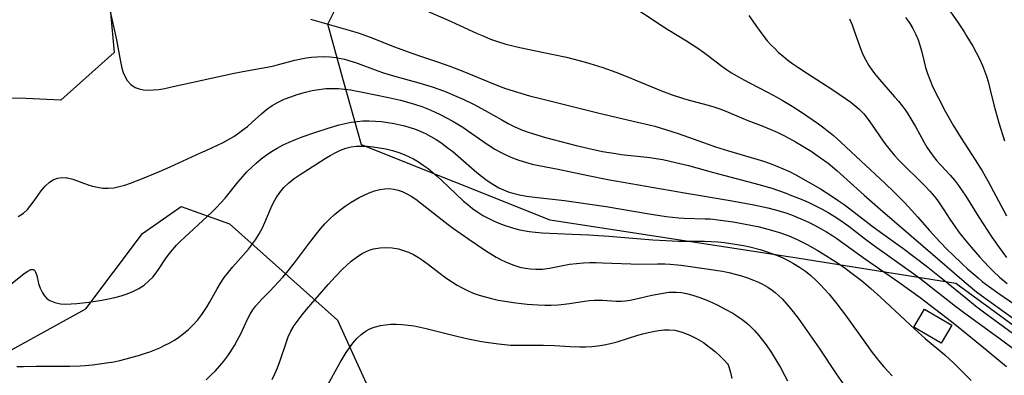
# Model space of a CAD drawing. Units: inches. Extents: x 1273766 to 1279767, y 553450 to 557451.
# Drawn here: x 1275999 to 1276671, y 555354 to 555597 of the extents above; entities that cross this region are included whole.
import ezdxf

# ---------------------------------------------------------------- set-up
doc = ezdxf.new("R2010")
doc.units = ezdxf.units.IN
doc.header["$MEASUREMENT"] = 0
for name, color, linetype in [('BLDG-Footprint', 5, 'Continuous'), ('NTRL-Trees', 3, 'Continuous'), ('Undefined', 1, 'Continuous')]:
    doc.layers.add(name, color=color, linetype=linetype)

msp = doc.modelspace()

# ---------------------------------------------------------------- linework, layer by layer
at = {"layer": 'BLDG-Footprint', "elevation": 553.48}
msp.add_lwpolyline([(1276635.21, 555388.39), (1276627.93, 555376.01), (1276609.26, 555386.99), (1276616.54, 555399.37)], close=True, dxfattribs=at)
at = {"layer": 'NTRL-Trees'}
msp.add_lwpolyline([(1276688.62, 555379.76), (1276637.99, 555416.76), (1276530.91, 555433.82), (1276360.87, 555460.18), (1276232.14, 555511.6), (1276220.6, 555552.79), (1276209.07, 555593.99), (1276220.6, 555617.06), (1276234.88, 555670.2), (1276206.73, 555703.39), (1276124.27, 555715.46), (1276092.09, 555768.75), (1276130.71, 555833.71), (1276152.48, 555840.66), (1276226.84, 555829.09), (1276346.42, 555823.31), (1276355.56, 555863.28), (1276335.44, 555903.51), (1276295.22, 555947.75), (1276147.39, 555986.97), (1276131.3, 556013.12), (1276143.37, 556049.32), (1276205.76, 556099.69)], dxfattribs=at)
for points in [[(1276063.32, 555574.74), (1276026.86, 555542.19), (1275998.22, 555543.49), (1275912.08, 555542.49), (1275796.44, 555564.62), (1275760.24, 555604.84), (1275775.32, 555682.27), (1275789.88, 555763.54), (1275795.43, 555784.84), (1275853.76, 555820.04), (1275926.16, 555817.02), (1276002.59, 555770.77), (1276047.7, 555717.97), (1276051.6, 555680.21), (1276056.81, 555658.07), (1276060.72, 555602.08)], [(1276103.84, 555232.15), (1276066.29, 555198.73), (1276051.12, 555203.15), (1275944.35, 555270.37), (1275949.62, 555307.28), (1275986.53, 555367.91), (1276043.97, 555399.44), (1276082.75, 555450.95), (1276109.11, 555469.41), (1276142.07, 555457.54), (1276215.88, 555391.64), (1276242.24, 555333.64), (1276173.7, 555254.55)]]:
    msp.add_lwpolyline(points, close=True, dxfattribs=at)
at = {"layer": 'Undefined'}
for points in [[(1276060.03, 555604.7, 550), (1276064.94, 555583.3, 550), (1276067.48, 555569.6, 550), (1276068.65, 555564.06, 550), (1276069.57, 555560.94, 550), (1276070.75, 555558.05, 550), (1276072.25, 555555.47, 550), (1276074.65, 555552.79, 550), (1276077.61, 555550.81, 550), (1276080.38, 555549.78, 550), (1276083.4, 555549.19, 550), (1276086.61, 555548.98, 550), (1276089.97, 555549.08, 550), (1276093.9, 555549.52, 550), (1276097.92, 555550.2, 550), (1276101.53, 555550.92, 550), (1276145.28, 555560.52, 550), (1276153.6, 555562.12, 550), (1276167.79, 555564.71, 550), (1276172.42, 555565.71, 550), (1276175.48, 555566.46, 550), (1276186.74, 555569.4, 550), (1276190.86, 555570.32, 550), (1276194.47, 555570.97, 550), (1276198.08, 555571.46, 550), (1276201.7, 555571.78, 550), (1276206.1, 555571.92, 550), (1276210.49, 555571.76, 550), (1276214.85, 555571.27, 550), (1276216.85, 555570.92, 550), (1276220.59, 555570.06, 550), (1276224.3, 555568.99, 550), (1276227.99, 555567.78, 550), (1276243.35, 555562.25, 550), (1276247.28, 555560.91, 550), (1276254.02, 555558.83, 550), (1276271.36, 555554.07, 550), (1276275.95, 555552.71, 550), (1276280.3, 555551.3, 550), (1276288.89, 555548.19, 550), (1276297.35, 555544.74, 550), (1276301.52, 555542.88, 550), (1276308.61, 555539.42, 550), (1276316.48, 555535.12, 550), (1276327.95, 555528.59, 550), (1276332.19, 555526.29, 550), (1276336.48, 555524.12, 550), (1276340.85, 555522.15, 550), (1276345.3, 555520.45, 550), (1276349.57, 555519.05, 550), (1276357.81, 555516.71, 550), (1276378.77, 555511.17, 550), (1276387.65, 555509.01, 550), (1276396.67, 555507.1, 550), (1276401.21, 555506.28, 550), (1276405.75, 555505.56, 550), (1276409.33, 555505.09, 550), (1276424.79, 555503.43, 550), (1276428.92, 555502.92, 550), (1276433.37, 555502.25, 550), (1276437.8, 555501.47, 550), (1276446.61, 555499.63, 550), (1276455.28, 555497.43, 550), (1276472.44, 555492.65, 550), (1276503.34, 555484.55, 550), (1276512.2, 555481.9, 550), (1276516.76, 555480.37, 550), (1276521.29, 555478.74, 550), (1276525.79, 555477.02, 550), (1276533.35, 555473.93, 550), (1276537.08, 555472.3, 550), (1276542.58, 555469.69, 550), (1276546.72, 555467.54, 550), (1276550.8, 555465.25, 550), (1276554.8, 555462.84, 550), (1276558.71, 555460.29, 550), (1276564.76, 555455.97, 550), (1276575.35, 555447.84, 550), (1276582.3, 555442.65, 550), (1276605.98, 555425.71, 550), (1276613.25, 555420.4, 550), (1276620.88, 555414.64, 550), (1276637.72, 555401.38, 550), (1276643.96, 555396.58, 550), (1276667.24, 555379.65, 550), (1276677.85, 555371.67, 550)], [(1276273.59, 555604.46, 546), (1276293.48, 555595.96, 546), (1276311.22, 555587.78, 546), (1276315.73, 555585.79, 546), (1276320.28, 555583.93, 546), (1276324.89, 555582.24, 546), (1276330.72, 555580.46, 546), (1276335.46, 555579.23, 546), (1276340.25, 555578.13, 546), (1276363.19, 555573.39, 546), (1276372.02, 555571.46, 546), (1276376.42, 555570.41, 546), (1276384.12, 555568.37, 546), (1276387.94, 555567.26, 546), (1276396.88, 555564.38, 546), (1276405.74, 555561.23, 546), (1276414.51, 555557.87, 546), (1276418.86, 555556.11, 546), (1276436.96, 555548.48, 546), (1276444.19, 555545.79, 546), (1276451.93, 555543.3, 546), (1276455.83, 555542.19, 546), (1276468.7, 555538.74, 546), (1276472.78, 555537.5, 546), (1276476.81, 555536.12, 546), (1276480.84, 555534.53, 546), (1276491.49, 555529.96, 546), (1276495.93, 555528.2, 546), (1276504.89, 555524.82, 546), (1276511.66, 555522.07, 546), (1276515.9, 555520.15, 546), (1276520.1, 555518.1, 546), (1276524.25, 555515.94, 546), (1276528.36, 555513.69, 546), (1276532.41, 555511.35, 546), (1276539.08, 555507.22, 546), (1276545.57, 555502.82, 546), (1276550.7, 555498.97, 546), (1276556.66, 555494.02, 546), (1276575.34, 555477.12, 546), (1276586.19, 555467.53, 546), (1276625.48, 555433.87, 546), (1276643.54, 555418.12, 546), (1276649.15, 555413.42, 546), (1276652, 555411.13, 546), (1276657.8, 555406.71, 546), (1276678.22, 555392.17, 546)], [(1276414.05, 555608.33, 544), (1276437.46, 555592.84, 544), (1276441.39, 555590.34, 544), (1276453.93, 555582.67, 544), (1276461.84, 555577.59, 544), (1276465.55, 555575.01, 544), (1276468.4, 555572.88, 544), (1276478.07, 555565.32, 544), (1276481.37, 555563, 544), (1276484.78, 555560.8, 544), (1276491.19, 555557.06, 544), (1276497.13, 555553.89, 544), (1276509.29, 555547.61, 544), (1276516.03, 555543.97, 544), (1276519.37, 555542.08, 544), (1276526.06, 555538.04, 544), (1276533.11, 555533.5, 544), (1276540.5, 555528.46, 544), (1276544.13, 555525.86, 544), (1276547.71, 555523.19, 544), (1276551.23, 555520.44, 544), (1276554.07, 555518.11, 544), (1276559.41, 555513.43, 544), (1276573.23, 555500.42, 544), (1276589.51, 555485.32, 544), (1276595.79, 555479.3, 544), (1276602.5, 555472.51, 544), (1276605.85, 555468.94, 544), (1276611.74, 555462.37, 544), (1276619.88, 555453, 544), (1276626.85, 555445.38, 544), (1276632.18, 555439.9, 544), (1276635.55, 555436.56, 544), (1276642.41, 555430.02, 544), (1276645.9, 555426.82, 544), (1276653.05, 555420.62, 544), (1276655.94, 555418.28, 544), (1276660.77, 555414.6, 544), (1276666.63, 555410.41, 544), (1276682.5, 555399.42, 544)], [(1276630.62, 555607.83, 536), (1276639.53, 555594.95, 536), (1276643.47, 555588.92, 536), (1276645.5, 555585.65, 536), (1276649.42, 555579.02, 536), (1276651.82, 555574.71, 536), (1276654.06, 555570.35, 536), (1276656.09, 555565.89, 536), (1276657.49, 555562.27, 536), (1276658.74, 555558.59, 536), (1276659.86, 555554.86, 536), (1276660.88, 555551.09, 536), (1276663.83, 555538.92, 536), (1276664.9, 555534.81, 536), (1276667.22, 555526.62, 536), (1276671.03, 555514.39, 536)], [(1276197.3, 555597.43, 548), (1276224.41, 555589.82, 548), (1276230.66, 555587.9, 548), (1276237.97, 555585.29, 548), (1276254.66, 555578.67, 548), (1276266.51, 555574.19, 548), (1276273.69, 555571.73, 548), (1276283.97, 555568.42, 548), (1276292.56, 555565.4, 548), (1276301.31, 555562, 548), (1276319.61, 555554.41, 548), (1276326.87, 555551.53, 548), (1276330.53, 555550.19, 548), (1276338.65, 555547.55, 548), (1276346.87, 555545.2, 548), (1276355.15, 555543.04, 548), (1276394.49, 555533.31, 548), (1276420.68, 555527.2, 548), (1276428.51, 555525.28, 548), (1276432.41, 555524.25, 548), (1276440.38, 555521.93, 548), (1276448.29, 555519.36, 548), (1276465.72, 555513.11, 548), (1276473.82, 555510.29, 548), (1276482.75, 555507.45, 548), (1276502.08, 555501.82, 548), (1276506.65, 555500.38, 548), (1276511.17, 555498.82, 548), (1276515.59, 555497.12, 548), (1276519.94, 555495.27, 548), (1276524.24, 555493.28, 548), (1276528.58, 555491.09, 548), (1276537.11, 555486.41, 548), (1276545.41, 555481.49, 548), (1276552.62, 555476.98, 548), (1276557.63, 555473.63, 548), (1276561.56, 555470.82, 548), (1276565.44, 555467.94, 548), (1276580.62, 555456.28, 548), (1276586.52, 555451.92, 548), (1276601.78, 555440.88, 548), (1276617.74, 555428.84, 548), (1276629.08, 555419.88, 548), (1276644.6, 555406.9, 548), (1276651.28, 555401.59, 548), (1276657.71, 555396.78, 548), (1276677.29, 555382.51, 548)], [(1276496.56, 555599.99, 542), (1276502.49, 555591.52, 542), (1276506.84, 555585.65, 542), (1276509.19, 555582.79, 542), (1276511.65, 555580.03, 542), (1276514.23, 555577.37, 542), (1276516.91, 555574.82, 542), (1276520.03, 555572.13, 542), (1276523.26, 555569.55, 542), (1276526.58, 555567.08, 542), (1276529.97, 555564.68, 542), (1276536.6, 555560.27, 542), (1276553.15, 555549.55, 542), (1276563.15, 555542.92, 542), (1276566.16, 555540.8, 542), (1276569.04, 555538.55, 542), (1276571.75, 555536.13, 542), (1276574.97, 555532.69, 542), (1276577.94, 555528.98, 542), (1276580.75, 555525.1, 542), (1276587.83, 555514.75, 542), (1276590.1, 555511.62, 542), (1276593.03, 555507.89, 542), (1276596.11, 555504.27, 542), (1276599.32, 555500.76, 542), (1276602.63, 555497.37, 542), (1276613.41, 555486.95, 542), (1276616.82, 555483.47, 542), (1276620.11, 555479.89, 542), (1276623.24, 555476.18, 542), (1276625.49, 555473.23, 542), (1276629.71, 555467.14, 542), (1276633.88, 555460.68, 542), (1276637.41, 555455.44, 542), (1276640.03, 555451.88, 542), (1276642.76, 555448.38, 542), (1276648.44, 555441.55, 542), (1276654.31, 555434.87, 542), (1276660.4, 555428.23, 542), (1276663.58, 555424.97, 542), (1276667.76, 555421.09, 542), (1276673.03, 555416.77, 542)], [(1276565.37, 555597.68, 540), (1276567.11, 555593.54, 540), (1276568.58, 555589.53, 540), (1276571.34, 555581.41, 540), (1276572.8, 555577.39, 540), (1276574.44, 555573.44, 540), (1276576.37, 555569.52, 540), (1276578.57, 555565.73, 540), (1276581.02, 555562.08, 540), (1276583.28, 555559.11, 540), (1276585.68, 555556.23, 540), (1276596.11, 555544.51, 540), (1276598.76, 555541.41, 540), (1276601.3, 555538.23, 540), (1276603.24, 555535.6, 540), (1276605.09, 555532.9, 540), (1276608.63, 555527.16, 540), (1276610.29, 555524.23, 540), (1276616.24, 555513.19, 540), (1276618.08, 555510.06, 540), (1276620.05, 555507.02, 540), (1276622.39, 555503.81, 540), (1276624.9, 555500.72, 540), (1276627.84, 555497.42, 540), (1276633.92, 555490.86, 540), (1276636.89, 555487.44, 540), (1276639.66, 555483.9, 540), (1276642.29, 555480.23, 540), (1276644.78, 555476.46, 540), (1276653.62, 555462.1, 540), (1276662.49, 555448.58, 540), (1276667.39, 555441.48, 540), (1276669.93, 555438.02, 540), (1276672.58, 555434.65, 540)], [(1276603.51, 555598.66, 538), (1276606.18, 555594.93, 538), (1276608.59, 555591.07, 538), (1276610.65, 555587.05, 538), (1276612.11, 555583.41, 538), (1276613.33, 555579.66, 538), (1276614.38, 555575.84, 538), (1276616.24, 555568.25, 538), (1276617.27, 555564.47, 538), (1276618.59, 555560.34, 538), (1276620.12, 555556.25, 538), (1276621.8, 555552.2, 538), (1276623.81, 555547.78, 538), (1276625.95, 555543.39, 538), (1276630.52, 555534.71, 538), (1276636.36, 555524.58, 538), (1276641.58, 555516.11, 538), (1276651.12, 555501.3, 538), (1276655.81, 555493.71, 538), (1276659.95, 555486.48, 538), (1276672.5, 555463.04, 538)], [(1275997.71, 555462.62, 552), (1275999.64, 555463.64, 552), (1276001.47, 555464.95, 552), (1276004.05, 555467.4, 552), (1276006.46, 555470.25, 552), (1276008.76, 555473.35, 552), (1276013.52, 555480.05, 552), (1276016.17, 555483.28, 552), (1276019.06, 555486, 552), (1276021.7, 555487.69, 552), (1276024.53, 555488.81, 552), (1276027.51, 555489.3, 552), (1276030.71, 555489.12, 552), (1276031.38, 555489.01, 552), (1276035.08, 555488.07, 552), (1276045.61, 555484.33, 552), (1276048.47, 555483.44, 552), (1276051.99, 555482.61, 552), (1276055.56, 555482.08, 552), (1276059.15, 555481.93, 552), (1276062.99, 555482.27, 552), (1276066.83, 555483.02, 552), (1276070.68, 555484.08, 552), (1276074.54, 555485.37, 552), (1276082.56, 555488.47, 552), (1276094.24, 555493.34, 552), (1276101.64, 555496.51, 552), (1276119.27, 555504.67, 552), (1276130.01, 555509.54, 552), (1276137.61, 555513.23, 552), (1276141.32, 555515.22, 552), (1276144.92, 555517.35, 552), (1276148.14, 555519.49, 552), (1276151.25, 555521.77, 552), (1276154.25, 555524.18, 552), (1276157.5, 555527.01, 552), (1276163.84, 555532.75, 552), (1276167.41, 555535.75, 552), (1276171.15, 555538.46, 552), (1276175.2, 555540.8, 552), (1276179.46, 555542.79, 552), (1276183.88, 555544.52, 552), (1276188.19, 555545.97, 552), (1276193.91, 555547.6, 552), (1276198.49, 555548.66, 552), (1276203.11, 555549.47, 552), (1276207.78, 555550, 552), (1276212.06, 555550.17, 552), (1276216.37, 555550.07, 552), (1276220.66, 555549.71, 552), (1276224.74, 555549.14, 552), (1276232.88, 555547.59, 552), (1276250.55, 555543.91, 552), (1276258.79, 555542.08, 552), (1276265.96, 555540.18, 552), (1276269.02, 555539.23, 552), (1276273.44, 555537.69, 552), (1276277.8, 555535.99, 552), (1276282.1, 555534.14, 552), (1276286.33, 555532.15, 552), (1276290.26, 555530.12, 552), (1276294.12, 555527.97, 552), (1276297.91, 555525.7, 552), (1276301.25, 555523.56, 552), (1276304.54, 555521.33, 552), (1276315.58, 555513.59, 552), (1276319.31, 555511.1, 552), (1276323.14, 555508.73, 552), (1276327.05, 555506.51, 552), (1276331.05, 555504.48, 552), (1276335.14, 555502.67, 552), (1276339.58, 555501.03, 552), (1276344.11, 555499.64, 552), (1276348.72, 555498.46, 552), (1276353.21, 555497.48, 552), (1276366.35, 555494.9, 552), (1276386.84, 555490.58, 552), (1276400.22, 555487.94, 552), (1276452.56, 555478.83, 552), (1276483.77, 555473.55, 552), (1276500.07, 555470.55, 552), (1276509.57, 555468.53, 552), (1276513.94, 555467.43, 552), (1276517.88, 555466.31, 552), (1276521.77, 555465.06, 552), (1276525.62, 555463.69, 552), (1276529.44, 555462.22, 552), (1276533.2, 555460.63, 552), (1276537.37, 555458.69, 552), (1276541.47, 555456.62, 552), (1276545.51, 555454.42, 552), (1276549.49, 555452.11, 552), (1276553.83, 555449.38, 552), (1276556.65, 555447.49, 552), (1276576.33, 555433.34, 552), (1276599.04, 555417.76, 552), (1276606.33, 555412.55, 552), (1276613.56, 555407.19, 552), (1276624.33, 555399.02, 552), (1276635.02, 555390.74, 552), (1276642.01, 555385.22, 552), (1276655.44, 555374.21, 552), (1276672.44, 555360.01, 552)], [(1275982, 555408.02, 554), (1276001.91, 555423.6, 554), (1276004.34, 555425.29, 554), (1276006.42, 555426.3, 554), (1276008.07, 555426.34, 554), (1276008.83, 555425.85, 554), (1276009.45, 555425.02, 554), (1276009.72, 555424.47, 554), (1276010.44, 555422.28, 554), (1276011.76, 555416.7, 554), (1276012.8, 555413.51, 554), (1276014.28, 555410.44, 554), (1276015.71, 555408.41, 554), (1276017.43, 555406.64, 554), (1276019.45, 555405.18, 554), (1276022.8, 555403.74, 554), (1276026.59, 555402.97, 554), (1276030.15, 555402.74, 554), (1276033.88, 555402.82, 554), (1276037.75, 555403.11, 554), (1276046.1, 555404.09, 554), (1276050.54, 555404.71, 554), (1276054.99, 555405.42, 554), (1276059.42, 555406.24, 554), (1276063.81, 555407.2, 554), (1276068.05, 555408.33, 554), (1276072.18, 555409.68, 554), (1276076.14, 555411.31, 554), (1276080.08, 555413.35, 554), (1276083.75, 555415.76, 554), (1276087.09, 555418.54, 554), (1276089.65, 555421.21, 554), (1276091.99, 555424.1, 554), (1276094.14, 555427.14, 554), (1276098.36, 555433.61, 554), (1276100.8, 555436.98, 554), (1276103.28, 555440, 554), (1276105.92, 555442.94, 554), (1276108.7, 555445.79, 554), (1276111.5, 555448.5, 554), (1276126.83, 555462.51, 554), (1276129.95, 555465.48, 554), (1276132.99, 555468.51, 554), (1276135.93, 555471.65, 554), (1276139, 555475.18, 554), (1276147.93, 555486.22, 554), (1276151.05, 555489.88, 554), (1276153.97, 555493.06, 554), (1276157.01, 555496.12, 554), (1276160.16, 555499.05, 554), (1276163.56, 555501.92, 554), (1276167.08, 555504.6, 554), (1276170.75, 555507.1, 554), (1276174.65, 555509.43, 554), (1276178.68, 555511.57, 554), (1276182.81, 555513.53, 554), (1276187.02, 555515.34, 554), (1276191.63, 555517.11, 554), (1276201, 555520.31, 554), (1276209.46, 555523, 554), (1276216.95, 555525.19, 554), (1276221.03, 555526.21, 554), (1276225.13, 555527.05, 554), (1276229.25, 555527.66, 554), (1276233.1, 555527.97, 554), (1276237.36, 555528.03, 554), (1276241.64, 555527.84, 554), (1276245.91, 555527.46, 554), (1276250.17, 555526.9, 554), (1276254.42, 555526.18, 554), (1276258.63, 555525.3, 554), (1276261.61, 555524.57, 554), (1276264.56, 555523.73, 554), (1276268.44, 555522.45, 554), (1276272.25, 555520.96, 554), (1276275.94, 555519.27, 554), (1276279.53, 555517.37, 554), (1276283.03, 555515.29, 554), (1276286.92, 555512.67, 554), (1276290.71, 555509.88, 554), (1276294.41, 555506.95, 554), (1276298.06, 555503.93, 554), (1276311, 555492.73, 554), (1276314.17, 555490.14, 554), (1276317.97, 555487.25, 554), (1276321.89, 555484.6, 554), (1276325.97, 555482.26, 554), (1276329.05, 555480.8, 554), (1276332.23, 555479.55, 554), (1276335.48, 555478.5, 554), (1276340.09, 555477.37, 554), (1276344.79, 555476.51, 554), (1276352.34, 555475.51, 554), (1276370.82, 555473.5, 554), (1276380.26, 555472.26, 554), (1276389.69, 555470.86, 554), (1276399.11, 555469.35, 554), (1276427.24, 555464.6, 554), (1276435.89, 555463.27, 554), (1276440.22, 555462.69, 554), (1276444.54, 555462.19, 554), (1276448.87, 555461.79, 554), (1276452.45, 555461.55, 554), (1276466.73, 555461.11, 554), (1276470.26, 555460.9, 554), (1276477.32, 555460.21, 554), (1276485.88, 555458.96, 554), (1276494.41, 555457.4, 554), (1276502.63, 555455.67, 554), (1276510.51, 555453.77, 554), (1276514.4, 555452.69, 554), (1276517.44, 555451.74, 554), (1276520.69, 555450.61, 554), (1276523.91, 555449.37, 554), (1276529.58, 555446.87, 554), (1276536.43, 555443.39, 554), (1276543.15, 555439.61, 554), (1276547.22, 555437.18, 554), (1276555.24, 555432.1, 554), (1276559.18, 555429.46, 554), (1276562.31, 555427.28, 554), (1276568.11, 555423.06, 554), (1276573.41, 555418.92, 554), (1276576.72, 555416.17, 554), (1276579.97, 555413.34, 554), (1276586.36, 555407.56, 554), (1276602.97, 555391.96, 554), (1276609.85, 555385.61, 554), (1276616.93, 555379.3, 554), (1276630.28, 555367.98, 554), (1276633.78, 555364.82, 554), (1276636.45, 555362.25, 554), (1276648.25, 555350.5, 554)], [(1275996.98, 555359.96, 556), (1276001.33, 555360.14, 556), (1276010.06, 555360.27, 556), (1276023.69, 555360.2, 556), (1276032.94, 555360.26, 556), (1276040.04, 555360.52, 556), (1276043.58, 555360.75, 556), (1276048.46, 555361.2, 556), (1276053.33, 555361.78, 556), (1276058.18, 555362.49, 556), (1276063, 555363.35, 556), (1276067.25, 555364.24, 556), (1276071.48, 555365.23, 556), (1276075.67, 555366.34, 556), (1276079.83, 555367.54, 556), (1276083.96, 555368.85, 556), (1276087.55, 555370.11, 556), (1276091.1, 555371.47, 556), (1276094.58, 555372.94, 556), (1276098, 555374.54, 556), (1276101.27, 555376.26, 556), (1276104.45, 555378.13, 556), (1276107.52, 555380.15, 556), (1276110.47, 555382.32, 556), (1276113.97, 555385.3, 556), (1276117.26, 555388.52, 556), (1276120.34, 555391.94, 556), (1276123.18, 555395.56, 556), (1276125.05, 555398.25, 556), (1276126.8, 555401.01, 556), (1276128.45, 555403.84, 556), (1276133.57, 555413.27, 556), (1276135.83, 555417.01, 556), (1276138.5, 555420.87, 556), (1276141.39, 555424.61, 556), (1276144.41, 555428.25, 556), (1276154.97, 555440.36, 556), (1276157.02, 555442.92, 556), (1276159.76, 555446.73, 556), (1276162.26, 555450.7, 556), (1276164.5, 555454.82, 556), (1276166.19, 555458.41, 556), (1276170.6, 555468.82, 556), (1276172.13, 555472.12, 556), (1276173.83, 555475.3, 556), (1276176.31, 555479.07, 556), (1276179.19, 555482.53, 556), (1276182.57, 555485.73, 556), (1276186.27, 555488.64, 556), (1276190.2, 555491.36, 556), (1276207.4, 555502.27, 556), (1276210.69, 555504.29, 556), (1276214.16, 555506.22, 556), (1276217.72, 555507.92, 556), (1276221.36, 555509.27, 556), (1276225, 555510.16, 556), (1276228.62, 555510.64, 556), (1276232.31, 555510.79, 556), (1276236.04, 555510.67, 556), (1276240.22, 555510.27, 556), (1276244.41, 555509.64, 556), (1276248.83, 555508.76, 556), (1276253.21, 555507.67, 556), (1276257.54, 555506.35, 556), (1276261.78, 555504.77, 556), (1276264.72, 555503.46, 556), (1276267.59, 555501.99, 556), (1276271.03, 555499.96, 556), (1276274.36, 555497.72, 556), (1276277.6, 555495.31, 556), (1276280.75, 555492.76, 556), (1276284.02, 555489.92, 556), (1276287.22, 555486.98, 556), (1276296.25, 555478.32, 556), (1276301.8, 555473.16, 556), (1276304.66, 555470.7, 556), (1276308.01, 555468.06, 556), (1276311.48, 555465.6, 556), (1276315.07, 555463.34, 556), (1276318.57, 555461.42, 556), (1276322.16, 555459.67, 556), (1276325.83, 555458.08, 556), (1276329.56, 555456.65, 556), (1276335.3, 555454.79, 556), (1276339, 555453.81, 556), (1276342.73, 555453, 556), (1276346.51, 555452.36, 556), (1276351.02, 555451.83, 556), (1276355.56, 555451.49, 556), (1276375.98, 555450.64, 556), (1276387.29, 555450.02, 556), (1276401.07, 555449.06, 556), (1276431.07, 555446.68, 556), (1276439.85, 555446.15, 556), (1276448.63, 555445.83, 556), (1276466.3, 555445.76, 556), (1276470.87, 555445.58, 556), (1276475.44, 555445.27, 556), (1276480, 555444.81, 556), (1276484.33, 555444.23, 556), (1276488.64, 555443.54, 556), (1276492.94, 555442.72, 556), (1276497.21, 555441.8, 556), (1276504.25, 555439.97, 556), (1276507.73, 555438.92, 556), (1276511.62, 555437.6, 556), (1276515.46, 555436.15, 556), (1276519.24, 555434.56, 556), (1276522.94, 555432.82, 556), (1276527.15, 555430.57, 556), (1276531.2, 555428.08, 556), (1276535.15, 555425.3, 556), (1276538.9, 555422.26, 556), (1276542.12, 555419.32, 556), (1276545.21, 555416.23, 556), (1276548.19, 555413.02, 556), (1276551.1, 555409.71, 556), (1276556.69, 555402.87, 556), (1276562.52, 555395.15, 556), (1276575.69, 555376.6, 556), (1276580.82, 555369.59, 556), (1276583.46, 555366.17, 556), (1276586.07, 555362.96, 556), (1276588.76, 555359.82, 556), (1276591.53, 555356.77, 556), (1276594.38, 555353.8, 556)], [(1276126.12, 555350.97, 558), (1276129.33, 555354.04, 558), (1276132.44, 555357.2, 558), (1276135.42, 555360.44, 558), (1276138.25, 555363.81, 558), (1276140.84, 555367.26, 558), (1276143.26, 555370.83, 558), (1276145.51, 555374.48, 558), (1276147.61, 555378.21, 558), (1276149.56, 555381.99, 558), (1276154.62, 555392.78, 558), (1276156.24, 555395.84, 558), (1276158.02, 555398.77, 558), (1276160, 555401.53, 558), (1276162, 555403.86, 558), (1276164.13, 555406.11, 558), (1276169.75, 555411.71, 558), (1276172.65, 555414.74, 558), (1276178.35, 555421.1, 558), (1276181.13, 555424.4, 558), (1276186.39, 555431, 558), (1276195.99, 555443.69, 558), (1276201.46, 555450.74, 558), (1276204.28, 555454.17, 558), (1276207.21, 555457.51, 558), (1276210.26, 555460.7, 558), (1276213.72, 555463.92, 558), (1276217.34, 555466.93, 558), (1276221.1, 555469.73, 558), (1276224.99, 555472.32, 558), (1276227.8, 555473.99, 558), (1276230.65, 555475.55, 558), (1276234.02, 555477.23, 558), (1276237.41, 555478.74, 558), (1276240.98, 555480.06, 558), (1276244.57, 555481.05, 558), (1276248.17, 555481.61, 558), (1276251.2, 555481.66, 558), (1276254.21, 555481.34, 558), (1276257.18, 555480.66, 558), (1276259.95, 555479.68, 558), (1276262.67, 555478.43, 558), (1276265.99, 555476.53, 558), (1276269.24, 555474.37, 558), (1276272.45, 555472.01, 558), (1276287.26, 555460.23, 558), (1276291.22, 555457.18, 558), (1276294.93, 555454.44, 558), (1276305.44, 555447.08, 558), (1276316.88, 555439.34, 558), (1276320.5, 555437.03, 558), (1276324.17, 555434.83, 558), (1276327.89, 555432.82, 558), (1276331.95, 555430.92, 558), (1276336.1, 555429.32, 558), (1276340.31, 555428.04, 558), (1276343.88, 555427.27, 558), (1276347.48, 555426.75, 558), (1276351.09, 555426.52, 558), (1276355.78, 555426.65, 558), (1276360.44, 555427.2, 558), (1276374.07, 555429.92, 558), (1276378.82, 555430.57, 558), (1276383.62, 555430.97, 558), (1276387.97, 555431.13, 558), (1276392.34, 555431.13, 558), (1276396.73, 555431.02, 558), (1276416.09, 555430.15, 558), (1276420.29, 555430.11, 558), (1276434.32, 555430.3, 558), (1276439.23, 555430.23, 558), (1276442.96, 555430.03, 558), (1276450.41, 555429.3, 558), (1276470.89, 555426.45, 558), (1276478.52, 555425.17, 558), (1276482.9, 555424.27, 558), (1276487.24, 555423.23, 558), (1276491.52, 555422.05, 558), (1276495.73, 555420.71, 558), (1276499.85, 555419.17, 558), (1276503.19, 555417.7, 558), (1276506.43, 555416.06, 558), (1276509.56, 555414.23, 558), (1276512.55, 555412.21, 558), (1276514.64, 555410.59, 558), (1276516.65, 555408.86, 558), (1276519.59, 555406.01, 558), (1276522.38, 555402.97, 558), (1276525.06, 555399.79, 558), (1276530.18, 555393.14, 558), (1276535.09, 555386.33, 558), (1276539.87, 555379.44, 558), (1276544.58, 555372.5, 558), (1276556.19, 555355.03, 558), (1276560.95, 555348.2, 558)], [(1276171.17, 555351.17, 560), (1276173.06, 555355.16, 560), (1276174.78, 555359.21, 560), (1276176.35, 555363.5, 560), (1276180.62, 555376.26, 560), (1276182.19, 555380.26, 560), (1276184, 555384.12, 560), (1276186.25, 555388, 560), (1276188.81, 555391.72, 560), (1276191.65, 555395.38, 560), (1276194.64, 555398.96, 560), (1276209.48, 555416.1, 560), (1276214.12, 555421.36, 560), (1276219.11, 555426.63, 560), (1276221.82, 555429.22, 560), (1276225.13, 555432.08, 560), (1276228.57, 555434.69, 560), (1276232.14, 555436.98, 560), (1276235.86, 555438.87, 560), (1276238.12, 555439.75, 560), (1276240.43, 555440.44, 560), (1276244.61, 555441.2, 560), (1276248.88, 555441.42, 560), (1276253.16, 555441.15, 560), (1276257.43, 555440.41, 560), (1276260.91, 555439.43, 560), (1276264.32, 555438.13, 560), (1276267.64, 555436.54, 560), (1276271.15, 555434.5, 560), (1276274.57, 555432.2, 560), (1276277.92, 555429.74, 560), (1276287.86, 555422.09, 560), (1276290.99, 555419.84, 560), (1276294.2, 555417.7, 560), (1276297.47, 555415.68, 560), (1276300.83, 555413.81, 560), (1276304.62, 555411.96, 560), (1276308.5, 555410.3, 560), (1276312.46, 555408.84, 560), (1276316.48, 555407.58, 560), (1276320.95, 555406.44, 560), (1276325.48, 555405.49, 560), (1276330.05, 555404.69, 560), (1276337.61, 555403.62, 560), (1276345.19, 555402.77, 560), (1276348.98, 555402.42, 560), (1276352.76, 555402.17, 560), (1276357.23, 555402, 560), (1276361.68, 555402, 560), (1276366.1, 555402.18, 560), (1276370.46, 555402.57, 560), (1276374.04, 555403.06, 560), (1276384.41, 555404.79, 560), (1276387.71, 555405.2, 560), (1276390.99, 555405.43, 560), (1276393.95, 555405.44, 560), (1276396.89, 555405.31, 560), (1276406.03, 555404.75, 560), (1276409.67, 555404.77, 560), (1276412.31, 555404.96, 560), (1276415.56, 555405.41, 560), (1276418.82, 555406.04, 560), (1276430.32, 555408.78, 560), (1276434.16, 555409.61, 560), (1276438.01, 555410.3, 560), (1276441.87, 555410.77, 560), (1276444.56, 555410.91, 560), (1276447.25, 555410.89, 560), (1276450.59, 555410.59, 560), (1276454.02, 555410, 560), (1276458.44, 555408.81, 560), (1276463.19, 555407.19, 560), (1276469.06, 555404.85, 560), (1276474.93, 555402.19, 560), (1276480.51, 555399.36, 560), (1276485.54, 555396.52, 560), (1276489.07, 555394.29, 560), (1276491.94, 555392.3, 560), (1276493.94, 555390.77, 560), (1276495.18, 555389.74, 560), (1276495.55, 555389.34, 560), (1276496.24, 555388.85, 560), (1276497.91, 555387.26, 560), (1276500.34, 555384.7, 560), (1276503.3, 555381.3, 560), (1276504.92, 555379.3, 560), (1276508.32, 555374.8, 560), (1276511.77, 555369.82, 560), (1276515.11, 555364.58, 560), (1276518.23, 555359.3, 560), (1276520.98, 555354.2, 560), (1276522.94, 555350.18, 560)], [(1276208.31, 555345.95, 562), (1276217.67, 555362.76, 562), (1276221.8, 555369.66, 562), (1276224, 555372.94, 562), (1276226.31, 555376.06, 562), (1276229.05, 555379.2, 562), (1276232.02, 555382, 562), (1276235.27, 555384.35, 562), (1276237.93, 555385.76, 562), (1276240.75, 555386.88, 562), (1276241.77, 555387.21, 562), (1276245.14, 555388.07, 562), (1276248.62, 555388.65, 562), (1276252.19, 555388.97, 562), (1276255.82, 555389.05, 562), (1276259.85, 555388.85, 562), (1276263.92, 555388.41, 562), (1276268.01, 555387.78, 562), (1276272.1, 555387, 562), (1276276.2, 555386.1, 562), (1276280.8, 555384.96, 562), (1276297.21, 555380.7, 562), (1276305.08, 555378.91, 562), (1276312.94, 555377.39, 562), (1276317.17, 555376.67, 562), (1276325.63, 555375.46, 562), (1276329.86, 555375.03, 562), (1276333.97, 555374.76, 562), (1276338.45, 555374.64, 562), (1276356.39, 555374.73, 562), (1276363.81, 555374.44, 562), (1276374.51, 555373.77, 562), (1276381.1, 555373.5, 562), (1276385.28, 555373.55, 562), (1276389.45, 555373.77, 562), (1276393.6, 555374.2, 562), (1276397.72, 555374.84, 562), (1276402.23, 555375.82, 562), (1276406.7, 555377.02, 562), (1276420.69, 555381.38, 562), (1276424.19, 555382.39, 562), (1276427.77, 555383.3, 562), (1276431.35, 555384.06, 562), (1276434.94, 555384.66, 562), (1276438.53, 555385.05, 562), (1276442.13, 555385.17, 562), (1276446, 555384.8, 562), (1276451.13, 555383.57, 562), (1276456.41, 555381.55, 562), (1276460.95, 555379.24, 562), (1276465.54, 555376.41, 562), (1276469.79, 555373.35, 562), (1276473.58, 555370.26, 562), (1276477.1, 555367.04, 562), (1276479.77, 555364.35, 562), (1276482.01, 555361.85, 562), (1276482.43, 555361.2, 562), (1276483.11, 555359.2, 562), (1276483.96, 555356.05, 562), (1276484.89, 555351.97, 562)]]:
    msp.add_polyline3d(points, dxfattribs=at)

doc.saveas('drawing.dxf')
